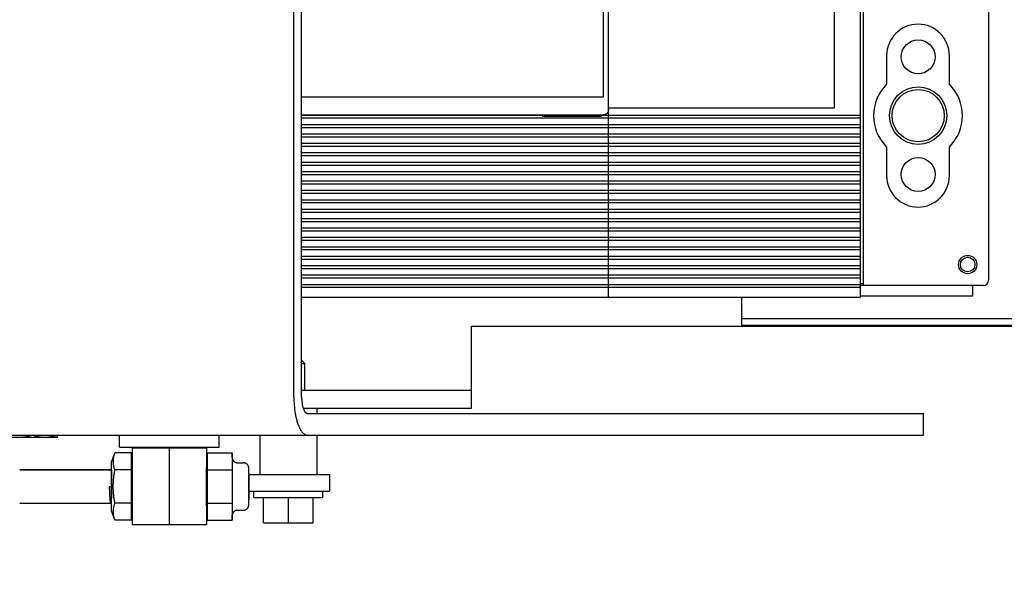
# Model space of a CAD drawing. Units: inches. Extents: x 0 to 17, y 0 to 11.
# Drawn here: x 4.5 to 6.9, y 5.6 to 7 of the extents above; entities that cross this region are included whole.
import ezdxf

# ---------------------------------------------------------------- set-up
doc = ezdxf.new("R2010")
doc.units = ezdxf.units.IN
doc.header["$LTSCALE"] = 0.935
doc.header["$MEASUREMENT"] = 0
doc.layers.get('0').update_dxf_attribs({"linetype": 'CONTINUOUS'})
doc.layers.add('02___PRT_ALL_AXES', color=7, linetype='CONTINUOUS')
doc.layers.add('3_ALL_AXES', color=7, linetype='CONTINUOUS')
doc.styles.get("Standard").update_dxf_attribs({"font": 'txt', "width": 0.8})
doc.dimstyles.new('DIMSTYLE_1', dxfattribs={"dimtxt": 0.15625, "dimasz": 0.1875, "dimexe": 0.075, "dimexo": 0.075, "dimgap": 0.078125, "dimtad": 0, "dimtih": 1, "dimtoh": 1, "dimlfac": 3.076923, "dimzin": 4, "dimdsep": 46, "dimtxsty": 'STANDARD', "dimblk": '_FILLED', "dimblk1": '_FILLED', "dimblk2": '_FILLED', "dimcen": 0.09, "dimadec": 0, "dimazin": 0, "dimtp": 0.05, "dimtm": 0.05, "dimtfac": 1, "dimtofl": 0, "dimtmove": 0, "dimatfit": 3, "dimldrblk": '_FILLED', "dimfxl": 1, "dimtolj": 1, "dimtzin": 4, "dimarcsym": 0})

# ---------------------------------------------------------------- blocks, each defined once
blk = doc.blocks.new('_FILLED')
at = {"color": 0, "linetype": 'BYBLOCK'}
blk.add_solid([(0, 0), (-1, 0.167), (-1, -0.167)], dxfattribs=at)
blk = doc.blocks.new('*D11')
at = {"color": 2, "linetype": 'CONTINUOUS'}
for p, q in [((5.0381, 9.4979), (0.9388, 9.4979)), ((1.0138, 9.4979), (1.0138, 7.4957)), ((1.0138, 5.6213), (1.0138, 7.1832)), ((2.733, 5.6213), (0.9388, 5.6213))]:
    blk.add_line(p, q, dxfattribs=at)
at = {"color": 2, "linetype": 'CONTINUOUS', "xscale": 0.1875, "yscale": 0.1875, "zscale": 0.1875}
for p, rotation in [((1.0138, 9.4979), 90), ((1.0138, 5.6213), 270)]:
    blk.add_blockref('_FILLED', p, dxfattribs=dict(at, rotation=rotation))
at = {"color": 2, "linetype": 'CONTINUOUS', "insert": (1.0138, 7.4176), "char_height": 0.15625, "width": 0.625, "attachment_point": 2, "line_spacing_factor": 0.9}
blk.add_mtext('11.93', dxfattribs=at)

msp = doc.modelspace()

# ---------------------------------------------------------------- linework, layer by layer
at = {"color": 7, "linetype": 'CONTINUOUS'}
for p, q in [((5.18748, 6.09273), (5.18748, 9.20363)), ((6.57521, 6.33654), (6.57521, 9.01715)), ((5.95784, 6.43634), (5.95784, 8.91735)), ((6.51123, 6.80037), (6.51123, 8.55332)), ((5.94504, 8.53128), (5.94504, 6.82624)), ((5.94504, 6.82624), (5.20629, 6.82624)), ((5.95784, 6.80037), (6.51123, 6.80037)), ((5.20629, 6.78309), (5.94504, 6.78309)), ((5.79618, 6.78181), (5.20629, 6.78181)), ((5.79618, 6.78181), (5.79618, 6.77925)), ((5.94036, 6.77925), (5.79618, 6.77925)), ((5.7979, 6.78309), (5.7979, 6.77925)), ((5.93865, 6.78309), (5.93865, 6.77925)), ((6.57521, 6.78181), (5.94036, 6.78181)), ((5.94036, 6.77925), (5.94036, 6.78181)), ((5.20629, 6.77542), (6.57521, 6.77542)), ((6.57521, 6.75878), (5.20629, 6.75878)), ((5.20629, 6.75239), (6.57521, 6.75239)), ((6.57521, 6.73575), (5.20629, 6.73575)), ((5.20629, 6.72935), (6.57521, 6.72935)), ((6.57521, 6.71272), (5.20629, 6.71272)), ((5.20629, 6.70632), (6.57521, 6.70632)), ((6.57521, 6.68969), (5.20629, 6.68969)), ((5.20629, 6.68329), (6.57521, 6.68329)), ((6.57521, 6.66666), (5.20629, 6.66666)), ((5.20629, 6.66026), (6.57521, 6.66026)), ((6.57521, 6.64363), (5.20629, 6.64363)), ((5.20629, 6.63723), (6.57521, 6.63723)), ((6.57521, 6.62059), (5.20629, 6.62059)), ((5.20629, 6.6142), (6.57521, 6.6142)), ((6.57521, 6.59756), (5.20629, 6.59756)), ((5.20629, 6.59117), (6.57521, 6.59117)), ((6.57521, 6.57453), (5.20629, 6.57453)), ((5.20629, 6.56813), (6.57521, 6.56813)), ((6.57521, 6.5515), (5.20629, 6.5515)), ((5.20629, 6.5451), (6.57521, 6.5451)), ((6.57521, 6.52847), (5.20629, 6.52847)), ((5.20629, 6.52207), (6.57521, 6.52207)), ((6.57521, 6.50544), (5.20629, 6.50544)), ((5.20629, 6.49904), (6.57521, 6.49904)), ((6.57521, 6.48241), (5.20629, 6.48241)), ((5.20629, 6.47601), (6.57521, 6.47601)), ((6.57521, 6.45937), (5.20629, 6.45937)), ((5.20629, 6.45298), (6.57521, 6.45298)), ((6.57521, 6.43634), (5.20629, 6.43634)), ((5.20629, 6.42994), (6.57521, 6.42994)), ((5.95784, 6.33974), (5.95784, 6.4357)), ((6.57521, 6.41331), (5.20629, 6.41331)), ((5.20629, 6.40691), (6.57521, 6.40691)), ((6.57521, 6.39028), (5.20629, 6.39028)), ((5.20629, 6.38388), (6.57521, 6.38388)), ((6.57521, 6.36725), (5.20629, 6.36725)), ((5.20629, 6.36085), (6.57521, 6.36085)), ((5.20629, 6.33654), (6.57521, 6.33654)), ((6.28389, 6.33654), (6.28389, 6.2679)), ((6.28389, 6.28415), (7.25889, 6.28415)), ((5.21464, 6.17398), (5.20629, 6.18232)), ((5.20629, 6.17398), (5.21464, 6.17398)), ((5.62251, 6.0651), (5.62251, 6.10881)), ((5.21023, 6.0651), (5.62251, 6.0651)), ((6.72931, 5.9988), (6.72931, 6.0521)), ((4.60851, 5.99328), (4.36314, 5.99328)), ((4.38139, 5.9988), (6.7293, 5.9988)), ((4.60851, 5.99328), (4.60851, 5.99878)), ((4.97373, 5.96728), (4.79145, 5.96728)), ((4.79145, 5.96728), (4.79145, 5.77878)), ((4.82165, 5.9689), (4.82165, 5.96906)), ((4.88232, 5.96728), (4.88232, 5.77878)), ((4.94353, 5.9689), (4.94353, 5.96906)), ((4.97345, 5.96728), (4.97345, 5.77878)), ((4.97373, 5.96728), (4.97373, 5.9087)), ((4.7411, 5.91374), (4.74121, 5.93237)), ((4.74121, 5.93237), (4.74934, 5.95512)), ((4.78997, 5.95512), (4.74934, 5.95512)), ((4.78978, 5.91407), (4.78997, 5.95512)), ((4.78997, 5.95512), (4.79015, 5.91407)), ((4.97521, 5.95521), (4.97503, 5.91412)), ((4.97521, 5.95521), (5.03631, 5.95521)), ((5.03631, 5.95521), (5.03613, 5.91412)), ((5.03637, 5.94305), (5.03631, 5.95521)), ((5.03634, 5.94355), (5.03637, 5.94308)), ((4.74089, 5.91365), (4.51602, 5.91365)), ((4.74089, 5.91365), (4.74081, 5.89836)), ((4.74108, 5.90212), (4.7411, 5.91189)), ((4.7411, 5.91189), (4.7411, 5.91374)), ((4.78978, 5.91407), (4.74916, 5.91407)), ((4.78978, 5.83198), (4.78978, 5.91407)), ((4.79145, 5.90964), (4.78981, 5.9068)), ((4.78997, 5.91365), (4.78986, 5.87303)), ((4.79002, 5.90726), (4.78997, 5.91365)), ((4.79015, 5.91407), (4.79015, 5.90738)), ((4.97351, 5.90834), (4.97359, 5.92064)), ((4.97503, 5.91096), (4.97351, 5.90832)), ((4.97359, 5.82541), (4.97351, 5.90834)), ((4.97359, 5.92064), (4.97367, 5.90865)), ((4.97503, 5.91412), (5.03613, 5.91412)), ((4.97503, 5.91412), (4.97503, 5.83193)), ((5.03613, 5.91412), (5.03613, 5.83193)), ((4.74106, 5.86458), (4.74108, 5.90116)), ((4.74108, 5.90116), (4.74108, 5.90212)), ((4.97503, 5.86084), (4.97348, 5.89092)), ((5.07694, 5.90569), (5.07686, 5.87303)), ((5.07702, 5.87303), (5.07694, 5.90569)), ((4.7361, 5.87303), (4.74079, 5.87303)), ((4.74106, 5.86338), (4.74106, 5.86458)), ((4.74108, 5.8449), (4.74106, 5.86338)), ((4.78986, 5.87303), (4.78995, 5.83302)), ((5.07686, 5.87303), (5.07694, 5.84036)), ((5.07694, 5.84036), (5.07702, 5.87303)), ((5.08951, 5.84573), (5.08951, 5.86198)), ((5.25851, 5.84573), (5.25851, 5.86198)), ((4.73836, 5.83341), (4.73798, 5.83639)), ((4.73887, 5.83251), (4.7409, 5.83602)), ((4.7409, 5.83602), (4.74084, 5.84377)), ((4.74107, 5.84497), (4.74095, 5.84445)), ((4.74108, 5.84393), (4.74108, 5.8449)), ((4.74121, 5.81369), (4.74108, 5.84393)), ((4.78995, 5.83302), (4.79145, 5.83563)), ((4.97352, 5.83434), (4.97503, 5.83695)), ((5.08951, 5.84573), (5.25851, 5.84573)), ((5.11308, 5.78398), (5.11308, 5.84573)), ((5.17401, 5.78398), (5.17401, 5.84573)), ((5.23495, 5.78398), (5.23495, 5.84573)), ((4.51602, 5.8324), (4.73874, 5.8324)), ((4.73874, 5.8324), (4.73836, 5.83341)), ((4.74934, 5.79093), (4.74121, 5.81369)), ((4.78978, 5.83198), (4.74916, 5.83198)), ((4.78997, 5.79093), (4.78978, 5.83198)), ((4.78995, 5.83302), (4.78997, 5.8324)), ((4.79015, 5.83198), (4.78997, 5.79093)), ((4.79015, 5.83337), (4.79015, 5.83198)), ((4.97366, 5.83443), (4.97359, 5.82541)), ((4.97373, 5.83469), (4.97373, 5.77878)), ((4.97503, 5.83193), (5.03613, 5.83193)), ((4.97503, 5.83193), (4.97521, 5.79084)), ((5.03613, 5.83193), (5.03631, 5.79084)), ((4.78997, 5.79093), (4.74934, 5.79093)), ((4.97521, 5.79084), (5.03631, 5.79084)), ((5.03631, 5.79084), (5.03637, 5.803)), ((5.03637, 5.80298), (5.03634, 5.80251)), ((4.97373, 5.77878), (4.79145, 5.77878)), ((5.11308, 5.78398), (5.23495, 5.78398))]:
    msp.add_line(p, q, dxfattribs=at)
at = {"color": 3, "linetype": 'CONTINUOUS'}
for p, q in [((5.20629, 6.09273), (5.20629, 9.20363)), ((5.62251, 6.26563), (7.30926, 6.26563)), ((5.62251, 6.10881), (5.62251, 6.26563)), ((6.28389, 6.2679), (7.25889, 6.2679)), ((5.20629, 6.10881), (5.62251, 6.10881)), ((5.22064, 6.0521), (6.7293, 6.0521))]:
    msp.add_line(p, q, dxfattribs=at)
at = {"color": 6, "linetype": 'CONTINUOUS'}
for p, q in [((6.58161, 8.98836), (6.58161, 6.36533)), ((6.8887, 7.20022), (6.8887, 6.37812)), ((6.63919, 6.92832), (6.63919, 6.85821)), ((6.79273, 6.85821), (6.79273, 6.92832)), ((5.86507, 6.78309), (5.86507, 6.77925)), ((6.63919, 6.70414), (6.63919, 6.63403)), ((6.79273, 6.63403), (6.79273, 6.70414)), ((6.57521, 6.37052), (6.58161, 6.37052)), ((6.8759, 6.36533), (6.57521, 6.36533)), ((6.85031, 6.33974), (6.85031, 6.36533)), ((6.57521, 6.33974), (6.85031, 6.33974))]:
    msp.add_line(p, q, dxfattribs=at)
at = {"color": 7, "linetype": 'CONTINUOUS'}
for centre, radius in [((6.71634, 6.92512), 0.04158), ((6.71634, 6.78117), 0.07037), ((6.71634, 6.78117), 0.06398), ((6.71634, 6.63723), 0.04158)]:
    msp.add_circle(centre, radius, dxfattribs=at)
at = {"color": 6, "linetype": 'CONTINUOUS'}
for radius in [0.02239, 0.01791]:
    msp.add_circle((6.83751, 6.41651), radius, dxfattribs=at)
for centre, radius, start, end in [((6.71596, 6.92832), 0.07677, 0, 180), ((6.71596, 6.78117), 0.10876, 134.90087, 225.09913), ((6.71596, 6.78117), 0.10876, 314.90087, 45.09913), ((6.71596, 6.63403), 0.07677, 180, 360), ((6.8759, 6.37812), 0.0128, 270, 360)]:
    msp.add_arc(centre, radius, start, end, dxfattribs=at)
at = {"color": 7, "linetype": 'CONTINUOUS'}
for centre, radius, start, end in [((5.95464, 6.33974), 0.0032, 270, 360), ((4.82003, 5.9689), 0.00162, 270, 360), ((4.94515, 5.9689), 0.00162, 180, 270), ((16.72004, 5.87489), 11.97925, 179.887744, 180.008898), ((4.74512, 5.90232), 0.00423, 190.85069, 196.8859), ((-7.91198, 5.87506), 12.98904, 359.991046, 0.135249), ((14.08159, 5.86897), 9.34078, 179.975149, 180.154623), ((-7.91219, 5.871), 12.98924, 359.864755, 0.008954)]:
    msp.add_arc(centre, radius, start, end, dxfattribs=at)
msp.add_ellipse((5.94504, 6.7959), major_axis=(0, -0.01281), ratio=0.9990562, start_param=0.5236598, end_param=0.8480621, dxfattribs=at)
for points in [[(5.95144, 6.78481), (5.94953, 6.7837), (5.94725, 6.78309), (5.94504, 6.78309)], [(5.95784, 6.7959), (5.95784, 6.79288), (5.95664, 6.78969), (5.95464, 6.78743)]]:
    msp.add_open_spline(points, degree=3, dxfattribs=at)
for points, knots in [([(5.18748, 6.09273), (5.18748, 6.08578), (5.18801, 6.07217), (5.18963, 6.05865), (5.19074, 6.05209)], [0, 0, 0, 0, 0.5110909, 1, 1, 1, 1]), ([(5.19074, 6.05209), (5.19139, 6.04826), (5.19285, 6.0409), (5.19566, 6.0305), (5.19893, 6.02131), (5.20263, 6.0135), (5.20613, 6.00804), (5.20913, 6.00456), (5.21196, 6.00191), (5.21504, 5.99995), (5.21827, 5.99896), (5.21986, 5.9988), (5.22064, 5.9988)], [0, 0, 0, 0, 0.180425, 0.3473797, 0.4984684, 0.6319572, 0.7470391, 0.7978305, 0.8444081, 0.9265984, 0.9639306, 1, 1, 1, 1]), ([(4.54676, 5.99878), (4.54436, 5.99798), (4.53953, 5.99651), (4.53216, 5.99478), (4.5247, 5.99363), (4.51969, 5.99332), (4.51718, 5.99328)], [0, 0, 0, 0, 0.2513773, 0.5017188, 0.7511505, 1, 1, 1, 1]), ([(4.57635, 5.99328), (4.57384, 5.99332), (4.56883, 5.99363), (4.56137, 5.99478), (4.554, 5.99651), (4.54917, 5.99798), (4.54676, 5.99878)], [0, 0, 0, 0, 0.2488495, 0.4982812, 0.7486227, 1, 1, 1, 1]), ([(4.60851, 5.99878), (4.60611, 5.99798), (4.60128, 5.99651), (4.59391, 5.99478), (4.58645, 5.99363), (4.58144, 5.99332), (4.57893, 5.99328)], [0, 0, 0, 0, 0.2513773, 0.5017188, 0.7511505, 1, 1, 1, 1]), ([(4.74916, 5.91407), (4.74857, 5.91574), (4.7475, 5.91908), (4.74647, 5.92334), (4.74588, 5.92675), (4.74556, 5.92931), (4.74536, 5.93187), (4.7453, 5.93443), (4.74537, 5.93699), (4.74557, 5.93955), (4.74589, 5.94211), (4.7465, 5.94552), (4.74754, 5.94978), (4.74863, 5.95312), (4.74922, 5.95479)], [0, 0, 0, 0, 0.1273259, 0.252779, 0.3149072, 0.3767176, 0.4383044, 0.4997777, 0.5612573, 0.6228629, 0.6847055, 0.74688, 0.8724713, 1, 1, 1, 1]), ([(5.03637, 5.94308), (5.03639, 5.94281), (5.03646, 5.94217), (5.03666, 5.94113), (5.037, 5.93998), (5.03745, 5.93884), (5.03802, 5.93773), (5.03868, 5.93669), (5.03945, 5.93571), (5.04059, 5.9345), (5.04222, 5.93321), (5.04443, 5.93207), (5.04683, 5.93136), (5.04849, 5.9312), (5.04931, 5.9312)], [0, 0, 0, 0, 0.0412716, 0.1005887, 0.1638388, 0.2278544, 0.2920945, 0.3564197, 0.4207669, 0.4851337, 0.6137544, 0.7424886, 0.871211, 1, 1, 1, 1]), ([(4.74916, 5.83198), (4.74855, 5.83537), (4.74745, 5.84216), (4.74641, 5.8507), (4.7458, 5.85756), (4.74547, 5.86271), (4.74527, 5.86786), (4.74521, 5.87303), (4.74527, 5.87819), (4.74547, 5.88334), (4.7458, 5.8885), (4.74641, 5.89535), (4.74745, 5.90389), (4.74855, 5.91068), (4.74916, 5.91407)], [0, 0, 0, 0, 0.1249965, 0.2499918, 0.3124935, 0.3749955, 0.4374977, 0.5, 0.5625023, 0.6250045, 0.6875065, 0.7500082, 0.8750035, 1, 1, 1, 1]), ([(5.07702, 5.90572), (5.07702, 5.90712), (5.07701, 5.90967), (5.07699, 5.91308), (5.07698, 5.91541), (5.07697, 5.91684), (5.07696, 5.91752), (5.07695, 5.91797), (5.07695, 5.91827), (5.07694, 5.91865), (5.0769, 5.91938), (5.07676, 5.92055), (5.07639, 5.92204), (5.07581, 5.92358), (5.07503, 5.92504), (5.07408, 5.9264), (5.07296, 5.92762), (5.07169, 5.92868), (5.07029, 5.92958), (5.0688, 5.9303), (5.06722, 5.93082), (5.0656, 5.93113), (5.06449, 5.9312), (5.06394, 5.9312)], [0, 0, 0, 0, 0.1280775, 0.2323898, 0.3110033, 0.3403912, 0.3634193, 0.3728708, 0.381512, 0.3908681, 0.4076921, 0.448121, 0.4975601, 0.5476577, 0.5978546, 0.6480891, 0.6983339, 0.7485815, 0.7988397, 0.8491229, 0.8993983, 0.9497045, 1, 1, 1, 1]), ([(4.79145, 5.87581), (4.79132, 5.87843), (4.79107, 5.88347), (4.79069, 5.89054), (4.79032, 5.89655), (4.79005, 5.90014), (4.78989, 5.90168)], [0, 0, 0, 0, 0.3042726, 0.5833083, 0.8200296, 1, 1, 1, 1]), ([(4.73798, 5.83639), (4.73788, 5.83733), (4.73771, 5.83943), (4.73738, 5.84442), (4.73698, 5.85194), (4.73654, 5.86205), (4.73625, 5.86927), (4.7361, 5.87303)], [0, 0, 0, 0, 0.0771243, 0.1723451, 0.4094015, 0.6926588, 1, 1, 1, 1]), ([(5.06394, 5.81485), (5.06449, 5.81485), (5.0656, 5.81492), (5.06722, 5.81524), (5.0688, 5.81576), (5.07029, 5.81647), (5.07169, 5.81737), (5.07296, 5.81844), (5.07408, 5.81966), (5.07503, 5.82101), (5.07581, 5.82247), (5.0764, 5.82401), (5.07676, 5.82551), (5.0769, 5.82667), (5.07694, 5.8274), (5.07695, 5.82778), (5.07695, 5.82808), (5.07696, 5.82853), (5.07697, 5.82921), (5.07698, 5.83065), (5.07699, 5.83297), (5.07701, 5.83638), (5.07702, 5.83893), (5.07702, 5.84034)], [0, 0, 0, 0, 0.0502923, 0.1006105, 0.1508853, 0.201148, 0.2513993, 0.301665, 0.3519051, 0.4021461, 0.4524355, 0.502588, 0.5520021, 0.5923834, 0.6091521, 0.6185002, 0.6271421, 0.6365946, 0.6596268, 0.6890174, 0.767631, 0.8719361, 1, 1, 1, 1]), ([(4.74922, 5.79126), (4.74863, 5.79293), (4.74754, 5.79627), (4.7465, 5.80053), (4.74589, 5.80394), (4.74557, 5.8065), (4.74537, 5.80906), (4.7453, 5.81162), (4.74536, 5.81419), (4.74556, 5.81675), (4.74588, 5.8193), (4.74647, 5.82271), (4.7475, 5.82697), (4.74857, 5.83031), (4.74916, 5.83198)], [0, 0, 0, 0, 0.1275287, 0.25312, 0.3152945, 0.3771371, 0.4387427, 0.5002223, 0.5616956, 0.6232824, 0.6850928, 0.747221, 0.8726741, 1, 1, 1, 1]), ([(5.04931, 5.81485), (5.04849, 5.81485), (5.04724, 5.81473), (5.04563, 5.81434), (5.04407, 5.8138), (5.04222, 5.81284), (5.04059, 5.81155), (5.03945, 5.81035), (5.03869, 5.80937), (5.03802, 5.80833), (5.03746, 5.80722), (5.037, 5.80608), (5.03672, 5.8051), (5.03655, 5.80433), (5.03644, 5.80369), (5.03639, 5.80325), (5.03637, 5.80298)], [0, 0, 0, 0, 0.1287066, 0.1931285, 0.2575119, 0.3860994, 0.5146812, 0.5790131, 0.6433357, 0.7076734, 0.7719362, 0.8359446, 0.8991736, 0.9298102, 0.9584731, 1, 1, 1, 1])]:
    msp.add_open_spline(points, degree=3, knots=knots, dxfattribs=at)
at = {"color": 3, "linetype": 'CONTINUOUS'}
msp.add_open_spline([(5.20629, 6.09273), (5.20629, 6.09008), (5.20647, 6.08488), (5.20727, 6.07734), (5.20855, 6.07037), (5.21028, 6.06425), (5.21212, 6.05983), (5.2138, 6.05695), (5.21506, 6.05523), (5.21638, 6.05386), (5.21776, 6.05286), (5.21918, 6.05224), (5.22016, 6.0521), (5.22064, 6.0521)], degree=3, knots=[0, 0, 0, 0, 0.1737147, 0.3416477, 0.4982139, 0.6386274, 0.7591121, 0.8112248, 0.8578181, 0.8991495, 0.9358334, 0.9689313, 1, 1, 1, 1], dxfattribs=at)
at = {"layer": '02___PRT_ALL_AXES', "color": 7, "linetype": 'CONTINUOUS'}
for p, q in [((4.76071, 5.96906), (4.76071, 5.9988)), ((5.00446, 5.96906), (5.00446, 5.9988)), ((4.76071, 5.96906), (5.00446, 5.96906)), ((4.51602, 5.91365), (4.74089, 5.91365)), ((5.04931, 5.9312), (5.06394, 5.9312)), ((4.51602, 5.8324), (4.73874, 5.8324)), ((5.04931, 5.81485), (5.06394, 5.81485))]:
    msp.add_line(p, q, dxfattribs=at)
at = {"layer": '3_ALL_AXES', "color": 7, "linetype": 'CONTINUOUS'}
for p, q in [((5.21464, 6.10881), (5.21464, 6.17398)), ((5.24356, 6.0651), (5.24356, 6.0521)), ((5.10446, 5.9988), (5.10446, 5.9026)), ((5.24356, 5.9988), (5.24356, 5.9026)), ((5.07703, 5.9026), (5.27476, 5.9026)), ((5.27476, 5.9026), (5.27476, 5.86198)), ((5.07705, 5.86198), (5.27476, 5.86198))]:
    msp.add_line(p, q, dxfattribs=at)

# ---------------------------------------------------------------- dimensions: what is measured, and where the dimension line sits
at = {"color": 2, "linetype": 'CONTINUOUS'}
dim = msp.add_linear_dim(base=(1.01379, 5.62131), p1=(5.11308, 9.49791), p2=(2.80801, 5.62131), angle=270, dimstyle='DIMSTYLE_1', dxfattribs=at)
dim.commit()
dim.dimension.update_dxf_attribs({"geometry": '*D11', "text_midpoint": (1.01379, 7.33948), "dimtype": 160})

doc.saveas('drawing.dxf')
